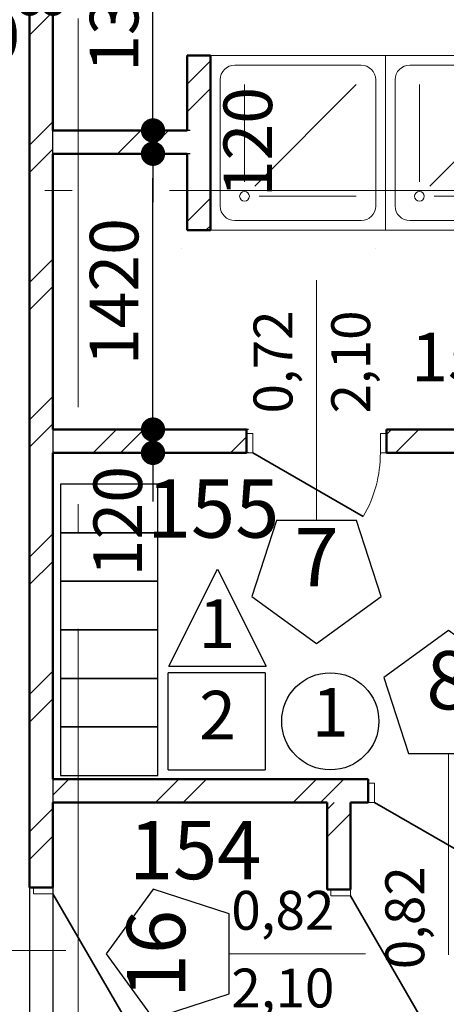
# Model space of a CAD drawing. Extents: x 620736 to 908907, y -132408 to 9151.
# Drawn here: x 767177 to 769372, y -30638 to -25569 of the extents above; entities that cross this region are included whole.
import ezdxf

# ---------------------------------------------------------------- set-up
doc = ezdxf.new("R2010")
doc.units = 0
doc.header["$MEASUREMENT"] = 0
doc.linetypes.add('Wipeout_Contour', pattern=[1000, 0, -1000])
doc.linetypes.add('Штрихштриховая', pattern=[3141.111112, 2000, -500, 141.111112, -500])
for name, color, linetype in [('Двери ArchiCAD', 7, 'Continuous'), ('Колонны', 7, 'Continuous'), ('Маркеры двери', 7, 'Continuous'), ('Наружные стены', 7, 'Continuous'), ('Размерные цепочки', 7, 'Continuous'), ('РАЗРЕЗЫ ОСН', 7, 'Continuous')]:
    doc.layers.add(name, color=color, linetype=linetype)
for name, color, linetype, lineweight in [('Двери ArchiCAD_Ном_пера__23', 7, 'Continuous', 20), ('Двери ArchiCAD_Ном_пера__3', 7, 'Continuous', 35), ('Двери ArchiCAD_Ном_пера__4', 7, 'Continuous', 50), ('Двери ArchiCAD_Ном_пера__91', 255, 'Continuous', 20), ('Колонны_Ном_пера__2', 7, 'Continuous', 25), ('лена_Ном_пера__2', 7, 'Continuous', 25), ('Маркеры двери_Ном_пера__1', 7, 'Continuous', 20), ('Маркеры двери_Ном_пера__2', 7, 'Continuous', 25), ('Маркеры двери_Ном_пера__7', 7, 'Continuous', 20), ('Мебель и оборудование_Ном_пера__7', 7, 'Continuous', 20), ('Наружные стены_Ном_пера__145', 251, 'Continuous', 15), ('Наружные стены_Ном_пера__2', 7, 'Continuous', 25), ('Наружные стены_Ном_пера__4', 7, 'Continuous', 50), ('Наружные стены_Ном_пера__45', 7, 'Continuous', 20), ('РАЗРЕЗЫ ОСН_Ном_пера__255', 255, 'Continuous', 35), ('Тексты_Ном_пера__221', 7, 'Continuous', 35), ('Тексты_Ном_пера__89', 7, 'Continuous', 20)]:
    doc.layers.add(name, color=color, linetype=linetype, lineweight=lineweight)
doc.styles.add('Arial', font='arial.ttf')
doc.styles.add('ROMANS', font='ROMANS.shx')
doc.styles.add('СГЕНЕРИР_СТИЛЬ_1', font='romans.shx')
doc.dimstyles.new('A-COTAS 100', dxfattribs={"dimtxt": 250, "dimasz": 125, "dimexe": 0.18, "dimexo": 300, "dimgap": 75, "dimtad": 1, "dimdec": 0, "dimzin": 0, "dimdsep": 46, "dimtxsty": 'ROMANS', "dimblk": 'DOT', "dimcen": 0.9, "dimclrd": 256, "dimclre": 256, "dimclrt": 256, "dimadec": 0, "dimazin": 0, "dimtfac": 1, "dimtdec": 0, "dimtmove": 2, "dimatfit": 3, "dimldrblk": 'DOT', "dimfxl": 0, "dimtolj": 1, "dimtzin": 0, "dimarcsym": 0})
pattern_1 = [(45, (0, 0), (-353.5534, 353.5534), []), (45, (-70.7, 70.7), (-353.5534, 353.5534), [])]

# ---------------------------------------------------------------- blocks, each defined once
blk = doc.blocks.new('Плоскость сечения_10', base_point=(-46499.2, 1103.6))
at = {"layer": 'РАЗРЕЗЫ ОСН_Ном_пера__255', "linetype": 'Wipeout_Contour'}
blk.add_line((-46499.2, 1103.6), (59489.8, 1103.6), dxfattribs=at)
blk = doc.blocks.new('Дверь металлическая 1 11_12')
at = {"layer": 'Двери ArchiCAD_Ном_пера__23', "linetype": 'Continuous'}
for p, q in [((-328, 0), (-360, 0)), ((-360, 0), (-360, -100)), ((-328, -100), (-328, 0)), ((360, 0), (328, 0)), ((328, 0), (328, -100)), ((360, -100), (360, 0)), ((-360, -100), (-328, -100)), ((328, -100), (360, -100))]:
    blk.add_line(p, q, dxfattribs=at)
at = {"layer": 'Двери ArchiCAD_Ном_пера__3', "linetype": 'Continuous'}
blk.add_line((328, 0), (-240.1, 328), dxfattribs=at)
at = {"layer": 'Двери ArchiCAD_Ном_пера__4', "linetype": 'Continuous'}
for p, q in [((-360, 0), (-360, -100)), ((360, 0), (360, -100))]:
    blk.add_line(p, q, dxfattribs=at)
at = {"layer": 'Двери ArchiCAD_Ном_пера__91', "linetype": 'Continuous'}
blk.add_arc((328, 0), 656, 150, 180, dxfattribs=at)
blk = doc.blocks.new('Маркер двери 12_22')
at = {"layer": 'Маркеры двери_Ном_пера__1', "linetype": 'Continuous'}
blk.add_line((0, -467.7), (0, 769.4), dxfattribs=at)
at = {"layer": 'Маркеры двери_Ном_пера__2', "linetype": 'Continuous'}
for p, q in [((-205.7, -467.7), (-332.9, -859.1)), ((205.7, -467.7), (-205.7, -467.7)), ((332.9, -859.1), (205.7, -467.7)), ((-332.9, -859.1), (0, -1100.9)), ((0, -1100.9), (332.9, -859.1))]:
    blk.add_line(p, q, dxfattribs=at)
at = {"layer": 'Маркеры двери_Ном_пера__7', "linetype": 'Continuous', "char_height": 200, "attachment_point": 7, "rotation": 90, "style": 'СГЕНЕРИР_СТИЛЬ_1'}
for s, insert in [('{0,72}', (-61.9, 82.7)), ('{2,10}', (338.1, 82.7))]:
    blk.add_mtext(s, dxfattribs=dict(at, insert=insert))
at = {"layer": 'Маркеры двери_Ном_пера__7', "linetype": 'Continuous', "insert": (-113.8, -900.9), "char_height": 300, "attachment_point": 7, "style": 'СГЕНЕРИР_СТИЛЬ_1'}
blk.add_mtext('{7}', dxfattribs=at)
blk = doc.blocks.new('Стена_43', base_point=(-35156.7, 170))
at = {"layer": 'Наружные стены_Ном_пера__45', "linetype": 'Continuous'}
h = blk.add_hatch(dxfattribs=at)
h.set_pattern_fill('DOUBLE_1_4', color=256, style=0, pattern_type=2)
h.set_pattern_definition(pattern_1)
h.paths.add_polyline_path([(-35156.7, 50), (-34160.7, 50), (-34160.7, 170), (-35156.7, 170)], flags=0)
h = blk.add_hatch(dxfattribs=at)
h.set_pattern_fill('DOUBLE_1_4', color=256, style=0, pattern_type=2)
h.set_pattern_definition(pattern_1)
h.paths.add_polyline_path([(-33440.7, 50), (-32546.7, 50), (-32546.7, 170), (-33440.7, 170)], flags=0)
at = {"layer": 'Наружные стены_Ном_пера__4', "linetype": 'Continuous'}
for p, q in [((-34160.7, 170), (-35156.7, 170)), ((-34160.7, 50), (-34160.7, 170)), ((-33440.7, 50), (-33440.7, 170)), ((-32546.7, 170), (-33440.7, 170)), ((-32546.7, 50), (-32546.7, 170)), ((-35156.7, 50), (-34160.7, 50)), ((-33440.7, 50), (-32546.7, 50))]:
    blk.add_line(p, q, dxfattribs=at)
at = {"layer": 'Двери ArchiCAD', "linetype": 'Continuous', "rotation": 180}
blk.add_blockref('Дверь металлическая 1 11_12', (-33800.7, 50), dxfattribs=at)
at = {"layer": 'Маркеры двери'}
blk.add_blockref('Маркер двери 12_22', (-33800.7, 170), dxfattribs=at)
blk = doc.blocks.new('Дверь металлическая 1 11_10')
at = {"layer": 'Двери ArchiCAD_Ном_пера__23', "linetype": 'Continuous'}
for p, q in [((-378, 0), (-410, 0)), ((-410, 0), (-410, -100)), ((-378, -100), (-378, 0)), ((410, 0), (378, 0)), ((378, 0), (378, -100)), ((410, -100), (410, 0)), ((-410, -100), (-378, -100)), ((378, -100), (410, -100))]:
    blk.add_line(p, q, dxfattribs=at)
at = {"layer": 'Двери ArchiCAD_Ном_пера__3', "linetype": 'Continuous'}
blk.add_line((378, 0), (-276.7, 378), dxfattribs=at)
at = {"layer": 'Двери ArchiCAD_Ном_пера__4', "linetype": 'Continuous'}
for p, q in [((-410, 0), (-410, -100)), ((410, 0), (410, -100))]:
    blk.add_line(p, q, dxfattribs=at)
at = {"layer": 'Двери ArchiCAD_Ном_пера__91', "linetype": 'Continuous'}
blk.add_arc((378, 0), 756, 150, 180, dxfattribs=at)
blk = doc.blocks.new('Маркер двери 12_23')
at = {"layer": 'Маркеры двери_Ном_пера__1', "linetype": 'Continuous'}
blk.add_line((2.8, 132.6), (2.8, -904), dxfattribs=at)
at = {"layer": 'Маркеры двери_Ном_пера__2', "linetype": 'Continuous'}
for p, q in [((2.8, 765.8), (-330.1, 523.9)), ((335.7, 523.9), (2.8, 765.8)), ((-330.1, 523.9), (-202.9, 132.6)), ((208.5, 132.6), (335.7, 523.9)), ((-202.9, 132.6), (208.5, 132.6))]:
    blk.add_line(p, q, dxfattribs=at)
at = {"layer": 'Маркеры двери_Ном_пера__7', "linetype": 'Continuous', "insert": (-111, 265.8), "char_height": 300, "attachment_point": 7, "style": 'СГЕНЕРИР_СТИЛЬ_1'}
blk.add_mtext('{8}', dxfattribs=at)
at = {"layer": 'Маркеры двери_Ном_пера__7', "linetype": 'Continuous', "char_height": 200, "attachment_point": 7, "rotation": 90, "style": 'СГЕНЕРИР_СТИЛЬ_1'}
for s, insert in [('{0,82}', (-59.1, -978.2)), ('{2,10}', (340.9, -978.2))]:
    blk.add_mtext(s, dxfattribs=dict(at, insert=insert))
blk = doc.blocks.new('Стена_45', base_point=(-35156.7, -1630))
at = {"layer": 'Наружные стены_Ном_пера__45', "linetype": 'Continuous'}
h = blk.add_hatch(dxfattribs=at)
h.set_pattern_fill('DOUBLE_1_4', color=256, style=0, pattern_type=2)
h.set_pattern_definition(pattern_1)
h.paths.add_polyline_path([(-35156.7, -1750), (-33535.5, -1750), (-33535.5, -1630), (-35156.7, -1630)], flags=0)
h = blk.add_hatch(dxfattribs=at)
h.set_pattern_fill('DOUBLE_1_4', color=256, style=0, pattern_type=2)
h.set_pattern_definition(pattern_1)
h.paths.add_polyline_path([(-32715.5, -1750), (-32546.7, -1750), (-32546.7, -1630), (-32715.5, -1630)], flags=0)
at = {"layer": 'Наружные стены_Ном_пера__4', "linetype": 'Continuous'}
for p, q in [((-33535.5, -1630), (-35156.7, -1630)), ((-33535.5, -1750), (-33535.5, -1630)), ((-32715.5, -1750), (-32715.5, -1630)), ((-32546.7, -1630), (-32715.5, -1630)), ((-32546.7, -1750), (-32546.7, -1630)), ((-35156.7, -1750), (-33746.7, -1750)), ((-33626.7, -1750), (-33535.5, -1750)), ((-32715.5, -1750), (-32546.7, -1750))]:
    blk.add_line(p, q, dxfattribs=at)
at = {"layer": 'Двери ArchiCAD', "linetype": 'Continuous', "rotation": 180}
blk.add_blockref('Дверь металлическая 1 11_10', (-33125.5, -1750), dxfattribs=at)
at = {"layer": 'Маркеры двери'}
blk.add_blockref('Маркер двери 12_23', (-33125.5, -1630), dxfattribs=at)
blk = doc.blocks.new('Стена_153', base_point=(-34346.7, 1649.8))
at = {"layer": 'Наружные стены_Ном_пера__45', "linetype": 'Continuous'}
h = blk.add_hatch(dxfattribs=at)
h.set_pattern_fill('DOUBLE_1_4', color=256, style=0, pattern_type=2)
h.set_pattern_definition(pattern_1)
h.paths.add_polyline_path([(-34466.7, 1709.8), (-35156.7, 1709.8), (-35156.7, 1589.8), (-34466.7, 1589.8)], flags=0)
at = {"layer": 'Наружные стены_Ном_пера__4', "linetype": 'Continuous'}
for p, q in [((-34466.7, 1709.8), (-35156.7, 1709.8)), ((-35156.7, 1589.8), (-34466.7, 1589.8))]:
    blk.add_line(p, q, dxfattribs=at)
blk = doc.blocks.new('Стена_149', base_point=(-34346.7, 2095.8))
at = {"layer": 'Наружные стены_Ном_пера__45', "linetype": 'Continuous'}
h = blk.add_hatch(dxfattribs=at)
h.set_pattern_fill('DOUBLE_1_4', color=256, style=0, pattern_type=2)
h.set_pattern_definition(pattern_1)
h.paths.add_polyline_path([(-34466.7, 2095.8), (-34466.7, 1195.8), (-34346.7, 1195.8), (-34346.7, 2095.8)], flags=0)
at = {"layer": 'Наружные стены_Ном_пера__4', "linetype": 'Continuous'}
for p, q in [((-34466.7, 2095.8), (-34466.7, 1709.8)), ((-34346.7, 2095.8), (-34466.7, 2095.8)), ((-34346.7, 1195.8), (-34346.7, 2095.8)), ((-34466.7, 1589.8), (-34466.7, 1195.8)), ((-34466.7, 1195.8), (-34346.7, 1195.8))]:
    blk.add_line(p, q, dxfattribs=at)
blk = doc.blocks.new('Колонна_55', base_point=(-34867.7, -1486.2))
at = {"layer": 'Колонны_Ном_пера__2', "linetype": 'Continuous', "flags": 128}
blk.add_lwpolyline([(-35117.7, -1611.2), (-34617.7, -1611.2), (-34617.7, -1361.2), (-35117.7, -1361.2)], close=True, dxfattribs=at)
blk = doc.blocks.new('Колонна_56', base_point=(-34867.7, -1236.2))
at = {"layer": 'Колонны_Ном_пера__2', "linetype": 'Continuous', "flags": 128}
blk.add_lwpolyline([(-35117.7, -1361.2), (-34617.7, -1361.2), (-34617.7, -1111.2), (-35117.7, -1111.2)], close=True, dxfattribs=at)
blk = doc.blocks.new('Колонна_57', base_point=(-34867.7, -986.2))
at = {"layer": 'Колонны_Ном_пера__2', "linetype": 'Continuous', "flags": 128}
blk.add_lwpolyline([(-35117.7, -1111.2), (-34617.7, -1111.2), (-34617.7, -861.2), (-35117.7, -861.2)], close=True, dxfattribs=at)
blk = doc.blocks.new('Колонна_58', base_point=(-34867.7, -736.2))
at = {"layer": 'Колонны_Ном_пера__2', "linetype": 'Continuous', "flags": 128}
blk.add_lwpolyline([(-35117.7, -861.2), (-34617.7, -861.2), (-34617.7, -611.2), (-35117.7, -611.2)], close=True, dxfattribs=at)
blk = doc.blocks.new('Колонна_59', base_point=(-34867.7, -486.2))
at = {"layer": 'Колонны_Ном_пера__2', "linetype": 'Continuous', "flags": 128}
blk.add_lwpolyline([(-35117.7, -611.2), (-34617.7, -611.2), (-34617.7, -361.2), (-35117.7, -361.2)], close=True, dxfattribs=at)
blk = doc.blocks.new('Колонна_60', base_point=(-34867.7, -236.2))
at = {"layer": 'Колонны_Ном_пера__2', "linetype": 'Continuous', "flags": 128}
blk.add_lwpolyline([(-35117.7, -361.2), (-34617.7, -361.2), (-34617.7, -111.2), (-35117.7, -111.2)], close=True, dxfattribs=at)
blk = doc.blocks.new('Shower Tray 70')
at = {"layer": 'Мебель и оборудование_Ном_пера__7', "linetype": 'Continuous'}
for p, q in [((450, 900), (-450, 900)), ((-450, 900), (-450, 0)), ((450, 0), (450, 900)), ((-325, 850), (325, 850)), ((-400, 125), (-400, 775)), ((400, 125), (400, 775)), ((-275, 250), (-275, 750)), ((-222, 228), (300, 750)), ((-200, 175), (300, 175)), ((-450, 0), (450, 0)), ((-325, 50), (325, 50))]:
    blk.add_line(p, q, dxfattribs=at)
blk.add_circle((-275, 175), 25, dxfattribs=at)
for centre, start, end in [((-325, 775), 90, 180), ((325, 775), 360, 90), ((-325, 125), 180, 270), ((325, 125), 270, 360)]:
    blk.add_arc(centre, 75, start, end, dxfattribs=at)
blk = doc.blocks.new('Линия_557', base_point=(-35026.7, -22152.5))
at = {"layer": 'Наружные стены_Ном_пера__145', "linetype": 'Штрихштриховая'}
blk.add_line((-35026.7, -21702.5), (-35026.7, 34645.7), dxfattribs=at)
blk = doc.blocks.new('Линия_537', base_point=(-50713.7, 1400))
at = {"layer": 'Наружные стены_Ном_пера__145', "linetype": 'Штрихштриховая'}
blk.add_line((-50263.7, 1400), (-23026.7, 1400), dxfattribs=at)
blk = doc.blocks.new('_Dot')
at = {"color": 0, "linetype": 'ByBlock', "lineweight": -2}
blk.add_line((-0.5, 0), (-1, 0), dxfattribs=at)
at = {"color": 0, "linetype": 'ByBlock', "const_width": 0.5}
blk.add_lwpolyline([(-0.25, 0, 1), (0.25, 0, 1)], format="xyb", close=True, dxfattribs=at)
blk = doc.blocks.new('*D1068')
at = {"layer": 'DEFPOINTS', "color": 0, "linetype": 'Continuous'}
for p in [(766028.5, -23428.8), (767228.5, -25487.2), (767228.5, -27138.8)]:
    blk.add_point(p, dxfattribs=at)
at = {"layer": 'Размерные цепочки', "linetype": 'Continuous', "lineweight": -2}
for p, q in [((766028.5, -23728.8), (766028.5, -25487.4)), ((766153.5, -25487.2), (767103.5, -25487.2)), ((767228.5, -26838.8), (767228.5, -25487))]:
    blk.add_line(p, q, dxfattribs=at)
at = {"layer": 'Размерные цепочки', "linetype": 'Continuous', "lineweight": -2, "xscale": 125, "yscale": 125, "zscale": 125, "rotation": 180}
blk.add_blockref('_Dot', (766028.5, -25487.2), dxfattribs=at)
at = {"layer": 'Размерные цепочки', "linetype": 'Continuous', "lineweight": -2, "xscale": 125, "yscale": 125, "zscale": 125}
blk.add_blockref('_Dot', (767228.5, -25487.2), dxfattribs=at)
at = {"layer": 'Размерные цепочки', "linetype": 'Continuous', "insert": (766628.5, -25287.2), "char_height": 250, "attachment_point": 5, "style": 'ROMANS'}
blk.add_mtext('\\A1;1200', dxfattribs=at)
blk = doc.blocks.new('*D1069')
at = {"layer": 'DEFPOINTS', "color": 0, "linetype": 'Continuous'}
for p in [(767348.5, -25487.2), (767228.5, -27138.8), (767348.5, -27138.8)]:
    blk.add_point(p, dxfattribs=at)
at = {"layer": 'Размерные цепочки', "linetype": 'Continuous', "lineweight": -2}
for p, q in [((767103.5, -25487.2), (766978.5, -25487.2)), ((767228.5, -26838.8), (767228.5, -25487)), ((767228.5, -25487.2), (767348.5, -25487.2)), ((767348.5, -26838.8), (767348.5, -25487)), ((767473.5, -25487.2), (767598.5, -25487.2))]:
    blk.add_line(p, q, dxfattribs=at)
at = {"layer": 'Размерные цепочки', "linetype": 'Continuous', "lineweight": -2, "xscale": 125, "yscale": 125, "zscale": 125}
blk.add_blockref('_Dot', (767228.5, -25487.2), dxfattribs=at)
at = {"layer": 'Размерные цепочки', "linetype": 'Continuous', "lineweight": -2, "xscale": 125, "yscale": 125, "zscale": 125, "rotation": 180}
blk.add_blockref('_Dot', (767348.5, -25487.2), dxfattribs=at)
at = {"layer": 'Размерные цепочки', "linetype": 'Continuous', "insert": (766895.2, -25651.6), "char_height": 250, "attachment_point": 5, "style": 'ROMANS'}
blk.add_mtext('\\A1;120', dxfattribs=at)
blk = doc.blocks.new('*D1217')
at = {"layer": 'DEFPOINTS', "color": 0, "linetype": 'Continuous'}
for p in [(767862.9, -27678.8), (768653.5, -27678.8), (768653.5, -27798.8)]:
    blk.add_point(p, dxfattribs=at)
at = {"layer": 'Размерные цепочки', "linetype": 'Continuous', "lineweight": -2}
for p, q in [((767862.9, -27553.8), (767862.9, -27428.8)), ((768353.5, -27678.8), (767862.7, -27678.8)), ((767862.9, -27798.8), (767862.9, -27678.8)), ((768353.5, -27798.8), (767862.7, -27798.8)), ((767862.9, -27923.8), (767862.9, -28048.8))]:
    blk.add_line(p, q, dxfattribs=at)
at = {"layer": 'Размерные цепочки', "linetype": 'Continuous', "lineweight": -2, "xscale": 125, "yscale": 125, "zscale": 125}
for p, rotation in [((767862.9, -27678.8), 270), ((767862.9, -27798.8), 90)]:
    blk.add_blockref('_Dot', p, dxfattribs=dict(at, rotation=rotation))
at = {"layer": 'Размерные цепочки', "linetype": 'Continuous', "insert": (767681.7, -28150.6), "char_height": 250, "attachment_point": 5, "rotation": 90, "style": 'ROMANS'}
blk.add_mtext('\\A1;120', dxfattribs=at)
blk = doc.blocks.new('*D1218')
at = {"layer": 'DEFPOINTS', "color": 0, "linetype": 'Continuous'}
for p in [(767753.5, -26259), (767862.9, -26259), (768653.5, -27678.8)]:
    blk.add_point(p, dxfattribs=at)
at = {"layer": 'Размерные цепочки', "linetype": 'Continuous', "lineweight": -2}
for p, q in [((768053.5, -26259), (767863.1, -26259)), ((767862.9, -27553.8), (767862.9, -26384)), ((768353.5, -27678.8), (767862.7, -27678.8))]:
    blk.add_line(p, q, dxfattribs=at)
at = {"layer": 'Размерные цепочки', "linetype": 'Continuous', "lineweight": -2, "xscale": 125, "yscale": 125, "zscale": 125}
for p, rotation in [((767862.9, -26259), 90), ((767862.9, -27678.8), 270)]:
    blk.add_blockref('_Dot', p, dxfattribs=dict(at, rotation=rotation))
at = {"layer": 'Размерные цепочки', "linetype": 'Continuous', "insert": (767662.9, -26968.9), "char_height": 250, "attachment_point": 5, "rotation": 90, "style": 'ROMANS'}
blk.add_mtext('\\A1;1420', dxfattribs=at)
blk = doc.blocks.new('*D1219')
at = {"layer": 'DEFPOINTS', "color": 0, "linetype": 'Continuous'}
for p in [(767753.5, -26139), (767862.9, -26139), (767753.5, -26259)]:
    blk.add_point(p, dxfattribs=at)
at = {"layer": 'Размерные цепочки', "linetype": 'Continuous', "lineweight": -2}
for p, q in [((767862.9, -26014), (767862.9, -25889)), ((767862.9, -26259), (767862.9, -26139)), ((768053.5, -26139), (767863.1, -26139)), ((768053.5, -26259), (767863.1, -26259)), ((767862.9, -26384), (767862.9, -26509))]:
    blk.add_line(p, q, dxfattribs=at)
at = {"layer": 'Размерные цепочки', "linetype": 'Continuous', "lineweight": -2, "xscale": 125, "yscale": 125, "zscale": 125}
for p, rotation in [((767862.9, -26139), 270), ((767862.9, -26259), 90)]:
    blk.add_blockref('_Dot', p, dxfattribs=dict(at, rotation=rotation))
at = {"layer": 'Размерные цепочки', "linetype": 'Continuous', "insert": (768350.6, -26199), "char_height": 250, "attachment_point": 5, "rotation": 90, "style": 'ROMANS'}
blk.add_mtext('\\A1;120', dxfattribs=at)
blk = doc.blocks.new('*D1220')
at = {"layer": 'DEFPOINTS', "color": 0, "linetype": 'Continuous'}
for p in [(767862.9, -24778.8), (767933.5, -24778.8), (767753.5, -26139)]:
    blk.add_point(p, dxfattribs=at)
at = {"layer": 'Размерные цепочки', "linetype": 'Continuous', "lineweight": -2}
for p, q in [((767633.5, -24778.8), (767862.7, -24778.8)), ((767862.9, -26014), (767862.9, -24903.8)), ((768053.5, -26139), (767863.1, -26139))]:
    blk.add_line(p, q, dxfattribs=at)
at = {"layer": 'Размерные цепочки', "linetype": 'Continuous', "lineweight": -2, "xscale": 125, "yscale": 125, "zscale": 125}
for p, rotation in [((767862.9, -24778.8), 90), ((767862.9, -26139), 270)]:
    blk.add_blockref('_Dot', p, dxfattribs=dict(at, rotation=rotation))
at = {"layer": 'Размерные цепочки', "linetype": 'Continuous', "insert": (767662.9, -25458.9), "char_height": 250, "attachment_point": 5, "rotation": 90, "style": 'ROMANS'}
blk.add_mtext('\\A1;1360', dxfattribs=at)
blk = doc.blocks.new('*D1310')
at = {"layer": 'DEFPOINTS', "color": 0, "linetype": 'Continuous'}
for p in [(767228.5, -27138.8), (767348.5, -27138.8), (767348.5, -31067.8)]:
    blk.add_point(p, dxfattribs=at)
at = {"layer": 'Размерные цепочки', "linetype": 'Continuous', "lineweight": -2}
for p, q in [((767228.5, -27438.8), (767228.5, -31068)), ((767348.5, -27438.8), (767348.5, -31068)), ((767103.5, -31067.8), (766978.5, -31067.8)), ((767228.5, -31067.8), (767348.5, -31067.8)), ((767473.5, -31067.8), (767598.5, -31067.8))]:
    blk.add_line(p, q, dxfattribs=at)
at = {"layer": 'Размерные цепочки', "linetype": 'Continuous', "lineweight": -2, "xscale": 125, "yscale": 125, "zscale": 125}
blk.add_blockref('_Dot', (767228.5, -31067.8), dxfattribs=at)
at = {"layer": 'Размерные цепочки', "linetype": 'Continuous', "lineweight": -2, "xscale": 125, "yscale": 125, "zscale": 125, "rotation": 180}
blk.add_blockref('_Dot', (767348.5, -31067.8), dxfattribs=at)
at = {"layer": 'Размерные цепочки', "linetype": 'Continuous', "insert": (766856.8, -30901.1), "char_height": 250, "attachment_point": 5, "style": 'ROMANS'}
blk.add_mtext('\\A1;120', dxfattribs=at)
blk = doc.blocks.new('*D1311')
at = {"layer": 'DEFPOINTS', "color": 0, "linetype": 'Continuous'}
for p in [(767348.5, -27138.8), (768758.5, -30788.8), (768758.5, -31067.8)]:
    blk.add_point(p, dxfattribs=at)
at = {"layer": 'Размерные цепочки', "linetype": 'Continuous', "lineweight": -2}
for p, q in [((767348.5, -27438.8), (767348.5, -31068)), ((767473.5, -31067.8), (768633.5, -31067.8)), ((768758.5, -31088.8), (768758.5, -31068))]:
    blk.add_line(p, q, dxfattribs=at)
at = {"layer": 'Размерные цепочки', "linetype": 'Continuous', "lineweight": -2, "xscale": 125, "yscale": 125, "zscale": 125, "rotation": 180}
blk.add_blockref('_Dot', (767348.5, -31067.8), dxfattribs=at)
at = {"layer": 'Размерные цепочки', "linetype": 'Continuous', "lineweight": -2, "xscale": 125, "yscale": 125, "zscale": 125}
blk.add_blockref('_Dot', (768758.5, -31067.8), dxfattribs=at)
at = {"layer": 'Размерные цепочки', "linetype": 'Continuous', "insert": (768053.5, -30867.8), "char_height": 250, "attachment_point": 5, "style": 'ROMANS'}
blk.add_mtext('\\A1;1410', dxfattribs=at)
blk = doc.blocks.new('Дверь металлическая 1 11_21')
at = {"layer": 'Двери ArchiCAD_Ном_пера__23', "linetype": 'Continuous'}
for p, q in [((-378, 0), (-410, 0)), ((-410, 0), (-410, -100)), ((-378, -100), (-378, 0)), ((410, 0), (378, 0)), ((378, 0), (378, -100)), ((410, -100), (410, 0)), ((-410, -100), (-378, -100)), ((378, -100), (410, -100))]:
    blk.add_line(p, q, dxfattribs=at)
at = {"layer": 'Двери ArchiCAD_Ном_пера__3', "linetype": 'Continuous'}
blk.add_line((378, 0), (-276.7, 378), dxfattribs=at)
at = {"layer": 'Двери ArchiCAD_Ном_пера__4', "linetype": 'Continuous'}
for p, q in [((-410, 0), (-410, -100)), ((410, 0), (410, -100))]:
    blk.add_line(p, q, dxfattribs=at)
at = {"layer": 'Двери ArchiCAD_Ном_пера__91', "linetype": 'Continuous'}
blk.add_arc((378, 0), 756, 150, 180, dxfattribs=at)
blk = doc.blocks.new('Маркер двери 12_98')
at = {"layer": 'Маркеры двери_Ном_пера__1', "linetype": 'Continuous'}
blk.add_line((2.8, 503.1), (2.8, -197.2), dxfattribs=at)
at = {"layer": 'Маркеры двери_Ном_пера__2', "linetype": 'Continuous'}
for p, q in [((2.8, 1136.3), (-330.1, 894.4)), ((335.7, 894.4), (2.8, 1136.3)), ((-330.1, 894.4), (-202.9, 503.1)), ((208.5, 503.1), (335.7, 894.4)), ((-202.9, 503.1), (208.5, 503.1))]:
    blk.add_line(p, q, dxfattribs=at)
at = {"layer": 'Маркеры двери_Ном_пера__7', "linetype": 'Continuous', "insert": (-224.9, 636.3), "char_height": 300, "attachment_point": 7, "style": 'СГЕНЕРИР_СТИЛЬ_1'}
blk.add_mtext('{16}', dxfattribs=at)
at = {"layer": 'Маркеры двери_Ном_пера__7', "linetype": 'Continuous', "char_height": 200, "attachment_point": 7, "rotation": 270, "style": 'СГЕНЕРИР_СТИЛЬ_1'}
for s, insert in [('{2,10}', (-335.3, 492.7)), ('{0,82}', (64.7, 492.7))]:
    blk.add_mtext(s, dxfattribs=dict(at, insert=insert))
blk = doc.blocks.new('Дверь металлическая 1 11_15')
at = {"layer": 'Двери ArchiCAD_Ном_пера__23', "linetype": 'Continuous'}
for p, q in [((-378, 0), (-410, 0)), ((-410, 0), (-410, -100)), ((-378, -100), (-378, 0)), ((410, 0), (378, 0)), ((378, 0), (378, -100)), ((410, -100), (410, 0)), ((-410, -100), (-378, -100)), ((378, -100), (410, -100))]:
    blk.add_line(p, q, dxfattribs=at)
at = {"layer": 'Двери ArchiCAD_Ном_пера__3', "linetype": 'Continuous'}
blk.add_line((378, 0), (-276.7, 378), dxfattribs=at)
at = {"layer": 'Двери ArchiCAD_Ном_пера__4', "linetype": 'Continuous'}
for p, q in [((-410, 0), (-410, -100)), ((410, 0), (410, -100))]:
    blk.add_line(p, q, dxfattribs=at)
at = {"layer": 'Двери ArchiCAD_Ном_пера__91', "linetype": 'Continuous'}
blk.add_arc((378, 0), 756, 150, 180, dxfattribs=at)
blk = doc.blocks.new('Маркер двери 12_28')
at = {"layer": 'Маркеры двери_Ном_пера__1', "linetype": 'Continuous'}
blk.add_line((2.8, 708.5), (2.8, -197.2), dxfattribs=at)
at = {"layer": 'Маркеры двери_Ном_пера__2', "linetype": 'Continuous'}
for p, q in [((2.8, 1341.6), (-330.1, 1099.8)), ((335.7, 1099.8), (2.8, 1341.6)), ((-330.1, 1099.8), (-202.9, 708.5)), ((208.5, 708.5), (335.7, 1099.8)), ((-202.9, 708.5), (208.5, 708.5))]:
    blk.add_line(p, q, dxfattribs=at)
at = {"layer": 'Маркеры двери_Ном_пера__7', "linetype": 'Continuous', "insert": (-224.9, 841.6), "char_height": 300, "attachment_point": 7, "style": 'СГЕНЕРИР_СТИЛЬ_1'}
blk.add_mtext('{16}', dxfattribs=at)
at = {"layer": 'Маркеры двери_Ном_пера__7', "linetype": 'Continuous', "char_height": 200, "attachment_point": 7, "rotation": 270, "style": 'СГЕНЕРИР_СТИЛЬ_1'}
for s, insert in [('{2,10}', (-335.3, 607.3)), ('{0,82}', (64.7, 607.3))]:
    blk.add_mtext(s, dxfattribs=dict(at, insert=insert))

msp = doc.modelspace()

# ---------------------------------------------------------------- hatches: boundary and pattern name
at = {"layer": 'Наружные стены_Ном_пера__45', "linetype": 'Continuous'}
h = msp.add_hatch(dxfattribs=at)
h.set_pattern_fill('DOUBLE_1_4', color=256, style=0, pattern_type=2)
h.set_pattern_definition([(45, (802505.2, -27848.8), (-353.5534, 353.5534), []), (45, (802434.5, -27778.1), (-353.5534, 353.5534), [])])
h.paths.add_polyline_path([(767228.5, -24778.8), (767228.5, -30036.6), (767348.5, -30036.6), (767348.5, -24778.8)], flags=0)
h = msp.add_hatch(dxfattribs=at)
h.set_pattern_fill('DOUBLE_1_4', color=256, style=0, pattern_type=2)
h.set_pattern_definition([(45, (802505.2, -27848.8), (-353.5534, 353.5534), []), (45, (802434.5, -27778.1), (-353.5534, 353.5534), [])])
h.paths.add_polyline_path([(768758.5, -29598.8), (768758.5, -30046.6), (768878.5, -30046.6), (768878.5, -29598.8)], flags=0)

# ---------------------------------------------------------------- linework, layer by layer
at = {"layer": 'лена_Ном_пера__2', "linetype": 'Continuous'}
for p, q in [((767945.2, -28896.9), (768195.2, -28396.9)), ((768195.2, -28396.9), (768445.2, -28896.9)), ((768440.3, -28930.8), (767940.3, -28930.8)), ((767940.3, -29430.8), (767940.3, -28930.8)), ((767945.2, -28896.9), (768445.2, -28896.9)), ((768440.3, -28930.8), (768440.3, -29430.8)), ((767940.3, -29430.8), (768440.3, -29430.8))]:
    msp.add_line(p, q, dxfattribs=at)
at = {"layer": 'Наружные стены_Ном_пера__2', "linetype": 'Continuous'}
msp.add_circle((768774.9, -29180.8), 250, dxfattribs=at)
at = {"layer": 'Наружные стены_Ном_пера__4', "linetype": 'Continuous'}
for p, q in [((767228.5, -24778.8), (767228.5, -30036.6)), ((767348.5, -26139), (767348.5, -24778.8)), ((767348.5, -27678.8), (767348.5, -26259)), ((767348.5, -29478.8), (767348.5, -27798.8)), ((767348.5, -30036.6), (767348.5, -29598.8)), ((768758.5, -29598.8), (768758.5, -30046.6)), ((768878.5, -30046.6), (768878.5, -29598.8)), ((767348.5, -30036.6), (767228.5, -30036.6)), ((768878.5, -30046.6), (768758.5, -30046.6))]:
    msp.add_line(p, q, dxfattribs=at)

# ---------------------------------------------------------------- block references
at = {"layer": 'Двери ArchiCAD', "linetype": 'Continuous', "xscale": -1, "rotation": 270}
for name, p in [('Дверь металлическая 1 11_15', (767348.5, -30446.6)), ('Дверь металлическая 1 11_21', (768878.5, -30456.6))]:
    msp.add_blockref(name, p, dxfattribs=at)
at = {"layer": 'Колонны'}
for name, p in [('Колонна_60', (767637.5, -28085)), ('Колонна_59', (767637.5, -28335)), ('Колонна_58', (767637.5, -28585)), ('Колонна_57', (767637.5, -28835)), ('Колонна_56', (767637.5, -29085)), ('Колонна_55', (767637.5, -29335))]:
    msp.add_blockref(name, p, dxfattribs=at)
at = {"layer": 'Маркеры двери', "rotation": 90}
for name, p in [('Маркер двери 12_28', (767216.6, -30363.2)), ('Маркер двери 12_98', (768758.5, -30381))]:
    msp.add_blockref(name, p, dxfattribs=at)
at = {"layer": 'Мебель и оборудование_Ном_пера__7', "linetype": 'Continuous'}
for p in [(768608.5, -26653), (769508.5, -26653)]:
    msp.add_blockref('Shower Tray 70', p, dxfattribs=at)
at = {"layer": 'Наружные стены', "linetype": 'Штрихштриховая'}
for name, p in [('Линия_557', (767478.5, -50001.3)), ('Линия_537', (751791.5, -26448.8))]:
    msp.add_blockref(name, p, dxfattribs=at)
at = {"layer": 'Наружные стены'}
for name, p in [('Стена_149', (768158.5, -25753)), ('Стена_153', (768158.5, -26199)), ('Стена_43', (767348.5, -27678.8)), ('Стена_45', (767348.5, -29478.8))]:
    msp.add_blockref(name, p, dxfattribs=at)
at = {"layer": 'РАЗРЕЗЫ ОСН'}
msp.add_blockref('Плоскость сечения_10', (756006, -26745.2), dxfattribs=at)

# ---------------------------------------------------------------- texts
at = {"layer": 'Тексты_Ном_пера__221', "linetype": 'Continuous', "char_height": 250, "attachment_point": 4, "style": 'ROMANS'}
for s, insert in [('{1}', (768097.6, -28710.2)), ('{2}', (768100.3, -29181.4)), ('{1}', (768680, -29166.5))]:
    msp.add_mtext(s, dxfattribs=dict(at, insert=insert))
at = {"layer": 'Тексты_Ном_пера__89', "linetype": 'Continuous', "attachment_point": 5, "style": 'Arial'}
for s, insert, char_height in [('{156}', (769474.6, -27337.9), 250), ('{155}', (768172, -28124.3), 300), ('{154}', (768079.7, -29882.4), 300)]:
    msp.add_mtext(s, dxfattribs=dict(at, insert=insert, char_height=char_height))

# ---------------------------------------------------------------- dimensions: what is measured, and where the dimension line sits
at = {"layer": 'Размерные цепочки', "linetype": 'Continuous'}
for base, p1, p2, picture, middle in [((767228.5, -25487.2), (766028.5, -23428.8), (767228.5, -27138.8), '*D1068', (766628.5, -25287.2)), ((768758.5, -31067.8), (767348.5, -27138.8), (768758.5, -30788.8), '*D1311', (768053.5, -30867.8))]:
    dim = msp.add_linear_dim(base=base, p1=p1, p2=p2, dimstyle='A-COTAS 100', dxfattribs=at)
    dim.commit()
    dim.dimension.update_dxf_attribs({"geometry": picture, "text_midpoint": middle})
for base, p1, p2, picture, middle in [((767862.9, -24778.8), (767753.5, -26139), (767933.5, -24778.8), '*D1220', (767662.9, -25458.9)), ((767862.9, -26139), (767753.5, -26259), (767753.5, -26139), '*D1219', (768350.6, -26199)), ((767862.9, -26259), (768653.5, -27678.8), (767753.5, -26259), '*D1218', (767662.9, -26968.9))]:
    dim = msp.add_linear_dim(base=base, p1=p1, p2=p2, angle=90, dimstyle='A-COTAS 100', dxfattribs=at)
    dim.commit()
    dim.dimension.update_dxf_attribs({"geometry": picture, "text_midpoint": middle})
for base, picture, middle in [((767348.5, -25487.2), '*D1069', (766895.2, -25651.6)), ((767348.5, -31067.8), '*D1310', (766856.8, -30901.1))]:
    dim = msp.add_linear_dim(base=base, p1=(767228.5, -27138.8), p2=(767348.5, -27138.8), dimstyle='A-COTAS 100', dxfattribs=at)
    dim.commit()
    dim.dimension.update_dxf_attribs({"geometry": picture, "text_midpoint": middle, "dimtype": 160})
dim = msp.add_linear_dim(base=(767862.9, -27678.8), p1=(768653.5, -27798.8), p2=(768653.5, -27678.8), angle=90, dimstyle='A-COTAS 100', dxfattribs=at)
dim.commit()
dim.dimension.update_dxf_attribs({"geometry": '*D1217', "text_midpoint": (767681.7, -28150.6), "dimtype": 160})

doc.saveas('drawing.dxf')
